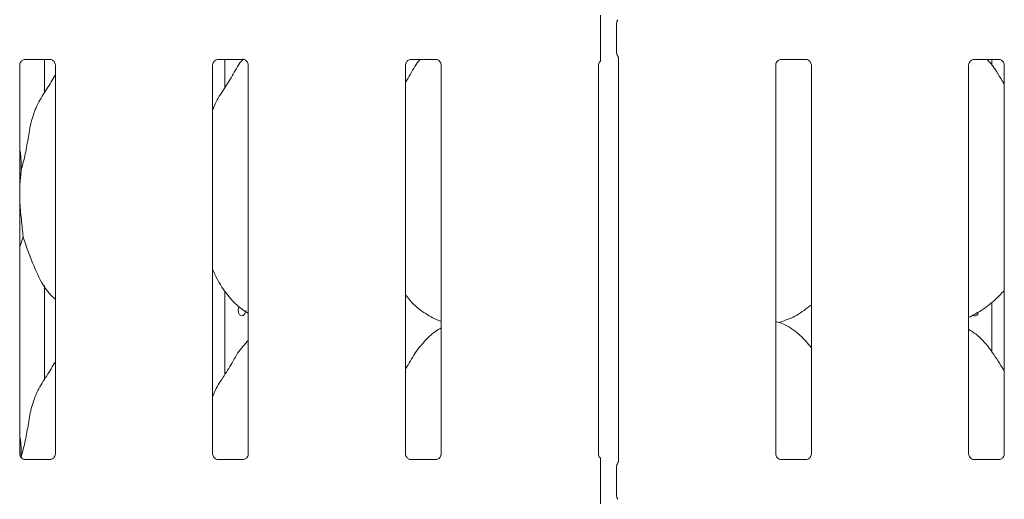
# Model space of a CAD drawing. Units: millimetres. Extents: x 5 to 415, y -14 to 292.
# Drawn here: x 100 to 112, y 103 to 108 of the extents above; entities that cross this region are included whole.
import ezdxf

# ---------------------------------------------------------------- set-up
doc = ezdxf.new("R2010")
doc.units = ezdxf.units.MM

msp = doc.modelspace()

# ---------------------------------------------------------------- linework, layer by layer
at = {"color": 7, "linetype": 'Continuous', "lineweight": 15}
for p, q in [((107.32745, 108.11302), (107.32745, 108.44043)), ((107.51873, 108.44319), (107.51873, 108.11026)), ((100.42545, 108.01953), (100.42126, 108.01933)), ((100.42545, 108.01927), (100.73035, 108.01927)), ((100.66035, 107.61687), (100.66035, 108.01927)), ((102.73795, 108.01953), (102.73376, 108.01933)), ((102.73795, 108.01927), (103.04285, 108.01927)), ((102.82421, 107.68124), (102.82421, 108.01927)), ((105.05045, 108.01953), (105.04626, 108.01933)), ((105.05045, 108.01927), (105.35535, 108.01927)), ((107.5417, 108.04242), (107.5417, 103.19856)), ((109.48795, 108.01953), (109.48376, 108.01933)), ((109.48795, 108.01927), (109.79285, 108.01927)), ((111.80045, 108.01953), (111.79626, 108.01933)), ((111.80045, 108.01927), (112.10535, 108.01927)), ((112.01906, 107.94753), (112.01906, 108.01927)), ((100.36407, 103.28903), (100.36407, 107.95223)), ((100.7917, 107.95192), (100.7917, 103.28872)), ((102.67657, 103.28903), (102.67657, 107.95223)), ((103.1042, 107.95192), (103.1042, 103.28872)), ((104.98907, 103.28903), (104.98907, 107.95223)), ((105.4167, 107.95192), (105.4167, 103.28872)), ((107.30157, 103.28903), (107.30157, 107.95223)), ((109.42657, 103.28903), (109.42657, 107.95223)), ((109.8542, 107.95192), (109.8542, 103.28872)), ((111.73907, 103.28903), (111.73907, 107.95223)), ((112.1667, 107.95192), (112.1667, 103.28872)), ((100.38067, 106.68636), (100.36407, 106.51751)), ((100.40535, 105.89028), (100.36407, 105.77062)), ((100.66035, 104.17937), (100.66035, 105.3073)), ((102.82421, 104.24374), (102.82421, 105.24008)), ((112.01906, 104.51003), (112.01906, 105.1091)), ((105.31292, 104.92043), (105.4167, 104.87571)), ((109.46378, 104.86561), (109.54163, 104.88851)), ((103.1042, 104.65122), (103.08267, 104.63169)), ((100.73031, 103.22168), (100.42542, 103.22168)), ((100.73031, 103.22142), (100.73451, 103.22162)), ((103.04281, 103.22168), (102.73792, 103.22168)), ((103.04281, 103.22142), (103.04701, 103.22162)), ((105.35531, 103.22168), (105.05042, 103.22168)), ((105.35531, 103.22142), (105.35951, 103.22162)), ((109.79281, 103.22168), (109.48792, 103.22168)), ((109.79281, 103.22142), (109.79701, 103.22162)), ((112.10531, 103.22168), (111.80042, 103.22168)), ((112.10531, 103.22142), (112.10951, 103.22162)), ((107.32745, 102.80052), (107.32745, 103.12793)), ((107.51873, 103.13069), (107.51873, 102.79777))]:
    msp.add_line(p, q, dxfattribs=at)
at = {"color": 7, "linetype": 'Continuous', "lineweight": 15, "flags": 128}
msp.add_lwpolyline([(102.99896, 105.05444), (102.99665, 105.05202), (102.98852, 105.03485), (102.98471, 105.01465), (102.98557, 104.99373), (102.991, 104.97442), (103.00051, 104.95887), (103.01318, 104.94884), (103.02769, 104.94548), (103.04243, 104.94915), (103.05571, 104.95944), (103.06593, 104.9752), (103.07179, 104.99468), (103.07286, 105.00798), (103.07286, 105.00798)], dxfattribs=at)
at = {"color": 7, "linetype": 'Continuous', "lineweight": 15}
for points, knots in [([(107.32745, 108.44043), (107.32745, 108.46222), (107.32745, 108.49106), (107.32745, 108.52383), (107.32745, 108.53872), (107.32745, 108.5472), (107.32745, 108.55045), (107.32745, 108.55025), (107.32745, 108.55017)], [0, 0, 0, 0, 0.49229161, 0.65184928, 0.81228896, 0.8927938, 0.96147882, 1, 1, 1, 1]), ([(107.51886, 108.44287), (107.51922, 108.4499), (107.51994, 108.46426), (107.52605, 108.48153), (107.53181, 108.49097), (107.53374, 108.49412)], [0, 0, 0, 0, 0.38976057, 0.79626647, 1, 1, 1, 1]), ([(100.36417, 107.95164), (100.36416, 107.95254), (100.36411, 107.9558), (100.36654, 107.97002), (100.37699, 107.99168), (100.39657, 108.01), (100.41583, 108.01779), (100.42532, 108.01926), (100.42612, 108.01926), (100.42648, 108.01926)], [0, 0, 0, 0, 0.051118371, 0.183735446, 0.384252696, 0.649704389, 0.827406401, 0.922504062, 1, 1, 1, 1]), ([(100.72969, 108.01927), (100.72958, 108.01927), (100.72921, 108.01927), (100.73354, 108.01897), (100.7441, 108.01637), (100.7631, 108.00717), (100.78177, 107.98757), (100.79062, 107.9654), (100.79175, 107.95305), (100.79169, 107.95139), (100.79168, 107.95124)], [0, 0, 0, 0, 0.03372823, 0.11490051, 0.2230303, 0.38219141, 0.65112292, 0.86747175, 0.98847205, 1, 1, 1, 1]), ([(102.67657, 107.40686), (102.68597, 107.43366), (102.71841, 107.52611), (102.81669, 107.66434), (102.92491, 107.84066), (102.99138, 107.9706), (103.04354, 108.02163), (103.04623, 108.02426)], [0, 0, 0, 0, 0.1178298, 0.40633073, 0.69671175, 0.98439133, 1, 1, 1, 1]), ([(102.67667, 107.95164), (102.67666, 107.95254), (102.67661, 107.9558), (102.67904, 107.97002), (102.68949, 107.99168), (102.70907, 108.01), (102.72833, 108.01779), (102.73782, 108.01926), (102.73862, 108.01926), (102.73898, 108.01926)], [0, 0, 0, 0, 0.05111838, 0.18373544, 0.38425266, 0.64970328, 0.82740527, 0.92250378, 1, 1, 1, 1]), ([(103.04219, 108.01927), (103.04208, 108.01927), (103.04171, 108.01927), (103.04604, 108.01897), (103.0566, 108.01637), (103.0756, 108.00717), (103.09427, 107.98757), (103.10312, 107.9654), (103.10425, 107.95305), (103.10419, 107.95139), (103.10418, 107.95124)], [0, 0, 0, 0, 0.03372824, 0.11490055, 0.22303038, 0.38219034, 0.65112293, 0.86747184, 0.98847206, 1, 1, 1, 1]), ([(104.98907, 107.74645), (105.00919, 107.77844), (105.06606, 107.86884), (105.1149, 107.96876), (105.16519, 108.01829), (105.16618, 108.01927)], [0, 0, 0, 0, 0.34937816, 0.98720603, 1, 1, 1, 1]), ([(104.98917, 107.95164), (104.98916, 107.95254), (104.98912, 107.9558), (104.99154, 107.97002), (105.00199, 107.99168), (105.02157, 108.01), (105.04083, 108.01779), (105.05032, 108.01926), (105.05112, 108.01926), (105.05148, 108.01926)], [0, 0, 0, 0, 0.05111841, 0.18373503, 0.38425226, 0.64970499, 0.82740699, 0.92250378, 1, 1, 1, 1]), ([(105.35469, 108.01927), (105.35458, 108.01927), (105.35421, 108.01927), (105.35854, 108.01897), (105.3691, 108.01637), (105.3881, 108.00717), (105.40677, 107.98757), (105.41561, 107.9654), (105.41676, 107.95305), (105.41669, 107.95139), (105.41668, 107.95124)], [0, 0, 0, 0, 0.03372828, 0.11490183, 0.22302762, 0.38219021, 0.65112115, 0.86747136, 0.98847199, 1, 1, 1, 1]), ([(107.30167, 107.95164), (107.30166, 107.95255), (107.30161, 107.9558), (107.30414, 107.96989), (107.31219, 107.9886), (107.32353, 107.99777), (107.3286, 108.00186)], [0, 0, 0, 0, 0.09354511, 0.33623133, 0.70317208, 1, 1, 1, 1]), ([(107.32745, 108.00322), (107.32745, 108.00312), (107.32745, 108.00262), (107.32745, 108.00498), (107.32745, 108.01228), (107.32745, 108.03166), (107.32745, 108.06621), (107.32745, 108.09641), (107.32745, 108.11302)], [0, 0, 0, 0, 0.01581328, 0.08449014, 0.16889169, 0.31279004, 0.62220591, 1, 1, 1, 1]), ([(107.51886, 108.11058), (107.51922, 108.10355), (107.51994, 108.08919), (107.52605, 108.07193), (107.53181, 108.06248), (107.53374, 108.05933)], [0, 0, 0, 0, 0.38959393, 0.7962675, 1, 1, 1, 1]), ([(107.53503, 108.05734), (107.53502, 108.05734), (107.53501, 108.05737), (107.5351, 108.05721), (107.53534, 108.05681), (107.53587, 108.05591), (107.53659, 108.05461), (107.5391, 108.04978), (107.54145, 108.04312), (107.54175, 108.03848), (107.54174, 108.03926), (107.54174, 108.03931)], [0, 0, 0, 0, 0.0028194, 0.01624486, 0.03281821, 0.06075811, 0.1066542, 0.16182351, 0.69059561, 0.980416, 1, 1, 1, 1]), ([(109.42667, 107.95164), (109.42666, 107.95254), (109.42661, 107.9558), (109.42904, 107.97002), (109.43949, 107.99168), (109.45907, 108.01), (109.47833, 108.01779), (109.48782, 108.01926), (109.48862, 108.01926), (109.48898, 108.01926)], [0, 0, 0, 0, 0.05111836, 0.18373498, 0.38425223, 0.64970497, 0.82740698, 0.92250377, 1, 1, 1, 1]), ([(109.79219, 108.01927), (109.79208, 108.01927), (109.79171, 108.01927), (109.79604, 108.01897), (109.8066, 108.01637), (109.8256, 108.00717), (109.84427, 107.98758), (109.85312, 107.9654), (109.85425, 107.95305), (109.85419, 107.95139), (109.85418, 107.95124)], [0, 0, 0, 0, 0.03372824, 0.11490169, 0.22303152, 0.38218907, 0.65112368, 0.86747158, 0.98847206, 1, 1, 1, 1]), ([(111.73917, 107.95164), (111.73916, 107.95254), (111.73912, 107.9558), (111.74154, 107.97002), (111.75199, 107.99168), (111.77157, 108.01), (111.79083, 108.01779), (111.80032, 108.01926), (111.80112, 108.01926), (111.80148, 108.01926)], [0, 0, 0, 0, 0.05111841, 0.18373503, 0.38425226, 0.64970499, 0.82740699, 0.92250378, 1, 1, 1, 1]), ([(112.1667, 107.71986), (112.15807, 107.73433), (112.10899, 107.81667), (112.04664, 107.92566), (111.97506, 108.00318), (111.9602, 108.01927)], [0, 0, 0, 0, 0.14459863, 0.82242539, 1, 1, 1, 1]), ([(112.10469, 108.01927), (112.10458, 108.01927), (112.10421, 108.01927), (112.10854, 108.01897), (112.1191, 108.01637), (112.1381, 108.00717), (112.15677, 107.98758), (112.16562, 107.9654), (112.16675, 107.95305), (112.16669, 107.95139), (112.16668, 107.95124)], [0, 0, 0, 0, 0.03372824, 0.11490169, 0.22303152, 0.38218907, 0.65112368, 0.86747158, 0.98847206, 1, 1, 1, 1]), ([(100.38067, 106.68636), (100.39866, 106.75308), (100.43468, 106.88666), (100.46766, 107.09168), (100.50231, 107.29563), (100.57549, 107.49123), (100.68846, 107.66073), (100.75794, 107.77637), (100.7917, 107.83257)], [0, 0, 0, 0, 0.16814543, 0.3366786, 0.50541052, 0.67131924, 0.84029174, 1, 1, 1, 1]), ([(100.36407, 106.95528), (100.36639, 106.94282), (100.38287, 106.85438), (100.38168, 106.764), (100.38067, 106.68636)], [0, 0, 0, 0, 0.14090821, 1, 1, 1, 1]), ([(100.36407, 106.42585), (100.36395, 106.39273), (100.36358, 106.28563), (100.38498, 106.09446), (100.39859, 105.95803), (100.40535, 105.89028)], [0, 0, 0, 0, 0.18393787, 0.59479602, 1, 1, 1, 1]), ([(100.7917, 105.14051), (100.76103, 105.17039), (100.66417, 105.26477), (100.5696, 105.45531), (100.47741, 105.67747), (100.42948, 105.819), (100.40535, 105.89028)], [0, 0, 0, 0, 0.15020773, 0.474377, 0.73525088, 1, 1, 1, 1]), ([(103.1042, 104.97702), (103.07731, 104.99307), (102.96873, 105.05787), (102.8229, 105.2266), (102.72018, 105.39766), (102.68101, 105.49385), (102.67657, 105.50476)], [0, 0, 0, 0, 0.13583683, 0.54853729, 0.9488042, 1, 1, 1, 1]), ([(105.31595, 104.92207), (105.25834, 104.95429), (105.13239, 105.02472), (105.03948, 105.13549), (104.98907, 105.19558)], [0, 0, 0, 0, 0.45743803, 1, 1, 1, 1]), ([(112.1667, 105.24856), (112.12921, 105.20957), (112.0448, 105.12178), (111.90128, 105.01132), (111.79036, 104.9516), (111.73907, 104.92398)], [0, 0, 0, 0, 0.30046813, 0.67648496, 1, 1, 1, 1]), ([(109.8542, 105.07851), (109.82503, 105.05555), (109.74199, 104.99018), (109.63651, 104.92353), (109.55504, 104.89731), (109.53898, 104.89214)], [0, 0, 0, 0, 0.30305315, 0.86264636, 1, 1, 1, 1]), ([(111.85704, 104.99136), (111.85569, 104.98552), (111.85282, 104.973), (111.84322, 104.95797), (111.83041, 104.94765), (111.81569, 104.94446), (111.80256, 104.94695), (111.79578, 104.95284), (111.79333, 104.95497)], [0, 0, 0, 0, 0.16103925, 0.34478179, 0.5287624, 0.71261652, 0.89618242, 1, 1, 1, 1]), ([(109.8542, 104.56053), (109.81191, 104.6124), (109.72363, 104.7207), (109.57959, 104.81909), (109.47389, 104.86757), (109.43286, 104.87449), (109.4242, 104.87595)], [0, 0, 0, 0, 0.36834164, 0.76900692, 0.9512898, 1, 1, 1, 1]), ([(105.4167, 104.79945), (105.39304, 104.78633), (105.3132, 104.74208), (105.25126, 104.67728), (105.20767, 104.63169)], [0, 0, 0, 0, 0.29634964, 1, 1, 1, 1]), ([(112.1667, 104.28236), (112.15812, 104.29688), (112.10932, 104.3795), (112.01014, 104.5312), (111.87938, 104.69385), (111.77576, 104.76052), (111.73907, 104.78412)], [0, 0, 0, 0, 0.07967266, 0.45313906, 0.806382, 1, 1, 1, 1]), ([(102.67657, 103.96936), (102.68597, 103.99617), (102.71838, 104.08863), (102.81697, 104.2266), (102.92386, 104.40404), (103.00324, 104.54855), (103.07086, 104.61199), (103.08789, 104.62797)], [0, 0, 0, 0, 0.10897823, 0.37580649, 0.6443736, 0.9104442, 1, 1, 1, 1]), ([(104.98907, 104.30895), (105.00904, 104.34107), (105.06547, 104.43183), (105.12815, 104.5486), (105.19585, 104.612), (105.21289, 104.62797)], [0, 0, 0, 0, 0.29068644, 0.82137755, 1, 1, 1, 1]), ([(100.38067, 103.24886), (100.39866, 103.31558), (100.43468, 103.44916), (100.46766, 103.65419), (100.50231, 103.85813), (100.57549, 104.05373), (100.68846, 104.22323), (100.75794, 104.33887), (100.7917, 104.39506)], [0, 0, 0, 0, 0.16814543, 0.33668009, 0.50541052, 0.67131924, 0.84029174, 1, 1, 1, 1]), ([(100.36407, 103.51778), (100.36639, 103.50532), (100.38287, 103.41688), (100.38168, 103.3265), (100.38067, 103.24886)], [0, 0, 0, 0, 0.14091405, 1, 1, 1, 1]), ([(100.42608, 103.22169), (100.42618, 103.22169), (100.42655, 103.22168), (100.42223, 103.22199), (100.41166, 103.22458), (100.39267, 103.23378), (100.374, 103.25338), (100.36515, 103.27555), (100.36401, 103.2879), (100.36408, 103.28956), (100.36408, 103.28971)], [0, 0, 0, 0, 0.03372826, 0.1149018, 0.22302854, 0.38218994, 0.65112192, 0.86747165, 0.98847205, 1, 1, 1, 1]), ([(100.7916, 103.28931), (100.79161, 103.28841), (100.79165, 103.28516), (100.78922, 103.27093), (100.77877, 103.24928), (100.7592, 103.23096), (100.73994, 103.22317), (100.73045, 103.22169), (100.72965, 103.22169), (100.72929, 103.22169)], [0, 0, 0, 0, 0.05111838, 0.18373522, 0.38425246, 0.64970413, 0.82740613, 0.92250378, 1, 1, 1, 1]), ([(102.73858, 103.22169), (102.73868, 103.22169), (102.73905, 103.22168), (102.73473, 103.22199), (102.72416, 103.22458), (102.70517, 103.23378), (102.6865, 103.25338), (102.67765, 103.27555), (102.67651, 103.2879), (102.67658, 103.28956), (102.67658, 103.28971)], [0, 0, 0, 0, 0.03372824, 0.11490118, 0.22302892, 0.38219146, 0.65112232, 0.86747143, 0.98847202, 1, 1, 1, 1]), ([(103.1041, 103.28931), (103.10411, 103.28841), (103.10415, 103.28516), (103.10172, 103.27093), (103.09128, 103.24928), (103.0717, 103.23096), (103.05244, 103.22317), (103.04295, 103.22169), (103.04215, 103.22169), (103.04179, 103.22169)], [0, 0, 0, 0, 0.05111833, 0.18373535, 0.38425251, 0.64970513, 0.82740706, 0.92250381, 1, 1, 1, 1]), ([(105.05108, 103.22169), (105.05118, 103.22169), (105.05155, 103.22168), (105.04723, 103.22199), (105.03666, 103.22458), (105.01767, 103.23378), (104.999, 103.25338), (104.99015, 103.27555), (104.98901, 103.2879), (104.98908, 103.28956), (104.98908, 103.28971)], [0, 0, 0, 0, 0.03372827, 0.1149024, 0.22303022, 0.38218804, 0.6511231, 0.86747136, 0.98847204, 1, 1, 1, 1]), ([(105.4166, 103.28931), (105.41661, 103.28841), (105.41665, 103.28516), (105.41422, 103.27093), (105.40377, 103.24928), (105.3842, 103.23096), (105.36494, 103.22317), (105.35545, 103.22169), (105.35465, 103.22169), (105.35429, 103.22169)], [0, 0, 0, 0, 0.05111841, 0.18373503, 0.38425226, 0.64970499, 0.82740699, 0.92250378, 1, 1, 1, 1]), ([(107.32859, 103.23876), (107.32257, 103.24413), (107.30998, 103.25535), (107.30273, 103.27565), (107.30151, 103.2879), (107.30158, 103.28956), (107.30158, 103.28971)], [0, 0, 0, 0, 0.36265589, 0.75789067, 0.9789402, 1, 1, 1, 1]), ([(109.48858, 103.22169), (109.48868, 103.22169), (109.48905, 103.22168), (109.48473, 103.22199), (109.47416, 103.22458), (109.45517, 103.23378), (109.4365, 103.25338), (109.42765, 103.27555), (109.42651, 103.2879), (109.42658, 103.28956), (109.42659, 103.28971)], [0, 0, 0, 0, 0.033728245, 0.114900064, 0.223027808, 0.382190357, 0.651121233, 0.867471395, 0.988471993, 1, 1, 1, 1]), ([(109.8541, 103.28931), (109.85411, 103.28841), (109.85415, 103.28516), (109.85172, 103.27093), (109.84127, 103.24928), (109.8217, 103.23096), (109.80244, 103.22317), (109.79295, 103.22169), (109.79215, 103.22169), (109.79179, 103.22169)], [0, 0, 0, 0, 0.05111831, 0.18373572, 0.38425278, 0.64970528, 0.82740713, 0.92250384, 1, 1, 1, 1]), ([(111.80108, 103.22169), (111.80118, 103.22169), (111.80155, 103.22168), (111.79723, 103.22199), (111.78666, 103.22458), (111.76767, 103.23378), (111.749, 103.25338), (111.74015, 103.27555), (111.73901, 103.2879), (111.73908, 103.28956), (111.73909, 103.28971)], [0, 0, 0, 0, 0.033728245, 0.114900064, 0.223027808, 0.382190357, 0.651121233, 0.867471395, 0.988471993, 1, 1, 1, 1]), ([(112.1666, 103.28931), (112.16661, 103.28841), (112.16665, 103.28516), (112.16422, 103.27093), (112.15377, 103.24928), (112.1342, 103.23096), (112.11494, 103.22317), (112.10545, 103.22169), (112.10465, 103.22169), (112.10429, 103.22169)], [0, 0, 0, 0, 0.05111831, 0.18373572, 0.38425278, 0.64970528, 0.82740713, 0.92250384, 1, 1, 1, 1]), ([(107.32745, 103.12793), (107.32745, 103.14972), (107.32745, 103.17856), (107.32745, 103.21134), (107.32745, 103.22622), (107.32745, 103.2347), (107.32745, 103.23795), (107.32745, 103.23775), (107.32745, 103.23767)], [0, 0, 0, 0, 0.49229088, 0.65186125, 0.81228924, 0.89279396, 0.96147887, 1, 1, 1, 1]), ([(107.51886, 103.13037), (107.51922, 103.1374), (107.51994, 103.15176), (107.52605, 103.16903), (107.53181, 103.17847), (107.53374, 103.18162)], [0, 0, 0, 0, 0.38976057, 0.79626647, 1, 1, 1, 1]), ([(107.54172, 103.20135), (107.54172, 103.20147), (107.54175, 103.20195), (107.54118, 103.19717), (107.53887, 103.19083), (107.53679, 103.18666), (107.53548, 103.18436), (107.53511, 103.18375), (107.535, 103.18356), (107.53501, 103.18359), (107.53502, 103.1836)], [0, 0, 0, 0, 0.08964816, 0.37634106, 0.78031001, 0.91630068, 0.95998929, 0.98383816, 0.99750119, 1, 1, 1, 1]), ([(107.32745, 102.69072), (107.32745, 102.69062), (107.32745, 102.69012), (107.32745, 102.69248), (107.32745, 102.69978), (107.32745, 102.71916), (107.32745, 102.75371), (107.32745, 102.78391), (107.32745, 102.80052)], [0, 0, 0, 0, 0.0158133, 0.08449022, 0.16889184, 0.31279033, 0.62221959, 1, 1, 1, 1]), ([(107.51886, 102.79808), (107.51922, 102.79105), (107.51994, 102.77669), (107.52605, 102.75942), (107.53181, 102.74998), (107.53374, 102.74683)], [0, 0, 0, 0, 0.38959393, 0.7962675, 1, 1, 1, 1])]:
    msp.add_open_spline(points, degree=3, knots=knots, dxfattribs=at)

doc.saveas('drawing.dxf')
